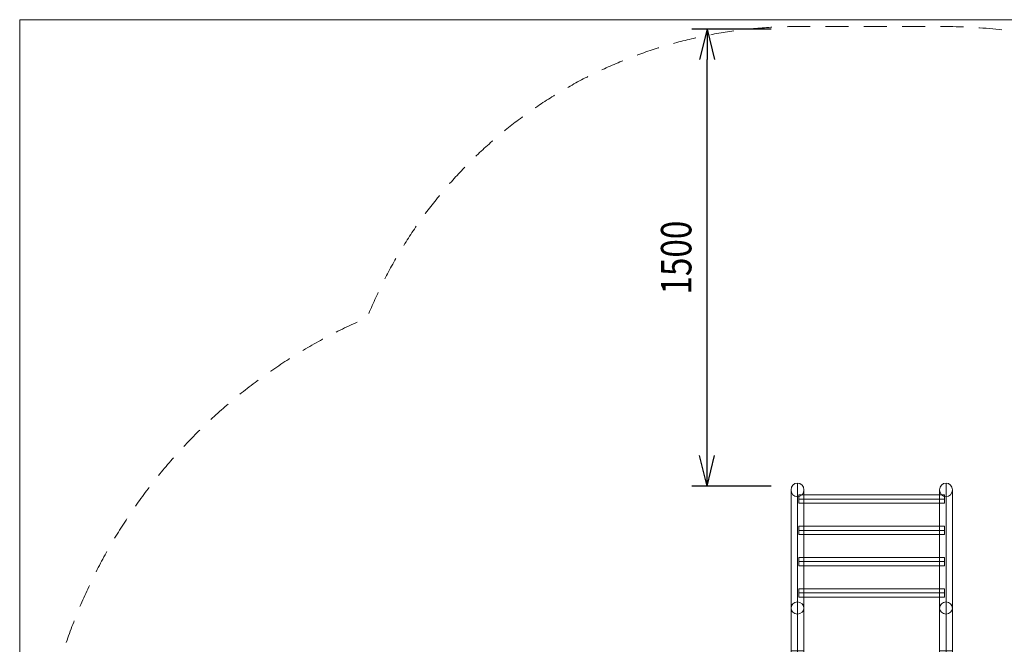
# Model space of a CAD drawing. Units: millimetres. Extents: x 3365 to 15465, y -3047 to 5153.
# Drawn here: x 3365 to 6596, y 3103 to 5153 of the extents above; entities that cross this region are included whole.
import ezdxf

# ---------------------------------------------------------------- set-up
doc = ezdxf.new("R2010")
doc.units = ezdxf.units.MM
doc.header["$MEASUREMENT"] = 0
doc.linetypes.add('DGN Style 2', pattern=[125.84, 75.504, -50.336])
for name, color, linetype, lineweight in [('access - Level 25', 7, 'Continuous', 0), ('Level 15', 7, 'Continuous', 0), ('Level 8', 18, 'Continuous', 0)]:
    doc.layers.add(name, color=color, linetype=linetype, lineweight=lineweight)
doc.styles.get("Standard").update_dxf_attribs({"font": 'txt.shx'})
doc.styles.add('Style-Calibri', font='calibri.ttf')
doc.dimstyles.get("Standard").update_dxf_attribs({"dimtxt": 0.18, "dimasz": 0.18, "dimexe": 0.18, "dimexo": 0.0625, "dimgap": 0.09, "dimtad": 0, "dimtih": 1, "dimtoh": 1, "dimdec": 4, "dimzin": 0, "dimdsep": 46, "dimtxsty": 'Standard', "dimcen": 0.09, "dimadec": 0, "dimazin": 0, "dimtfac": 1, "dimtdec": 0, "dimtofl": 0, "dimtmove": 0, "dimatfit": 1, "dimfxl": 1, "dimtolj": 1, "dimtzin": 0, "dimarcsym": 0})

# ---------------------------------------------------------------- blocks, each defined once
blk = doc.blocks.new('TerminatorOpen_0.5')
at = {"color": 0, "linetype": 'ByBlock', "lineweight": -2}
for q in [(-1, 0.25), (-1, 0), (-1, -0.25)]:
    blk.add_line((0, 0), q, dxfattribs=at)
blk = doc.blocks.new('*D395')
at = {"layer": 'Defpoints', "color": 0, "linetype": 'Continuous', "lineweight": 0, "transparency": 16777216}
for p in [(5620.7, 5121.7), (5881.2, 5121.7), (5881.2, 3621.7)]:
    blk.add_point(p, dxfattribs=at)
at = {"layer": 'Level 8', "color": 0, "linetype": 'ByBlock', "lineweight": -2, "transparency": 16777216}
for p, q in [((5831.2, 5121.7), (5570.7, 5121.7)), ((5831.2, 3621.7), (5570.7, 3621.7))]:
    blk.add_line(p, q, dxfattribs=at)
at = {"layer": 'Level 8', "color": 0, "linetype": 'Continuous', "lineweight": -2, "transparency": 16777216}
blk.add_line((5620.7, 3721.7), (5620.7, 5021.7), dxfattribs=at)
at = {"layer": 'Level 8', "color": 0, "linetype": 'Continuous', "lineweight": -2, "transparency": 16777216, "xscale": 100, "yscale": 100, "zscale": 100}
for p, rotation in [((5620.7, 5121.7), 90), ((5620.7, 3621.7), 270)]:
    blk.add_blockref('TerminatorOpen_0.5', p, dxfattribs=dict(at, rotation=rotation))
at = {"layer": 'Level 8', "color": 0, "linetype": 'Continuous', "lineweight": 0, "transparency": 16777216, "insert": (5519.5, 4371.7), "char_height": 100, "attachment_point": 5, "rotation": 90, "style": 'Style-Calibri'}
blk.add_mtext('\\A1;\\H1x;\\W0.8;1500', dxfattribs=at)
blk = doc.blocks.new('From Smart Solid_33')
at = {"layer": 'access - Level 25', "color": 40, "linetype": 'Continuous', "lineweight": 13}
for p, q in [((0, -175.1), (0, 214.9)), ((-21.2, -195), (-21.2, 192.4)), ((0, -214.9), (0, 169.8)), ((21.2, -195), (21.2, 192.4))]:
    blk.add_line(p, q, dxfattribs=at)
at = {"layer": 'access - Level 25', "color": 40, "linetype": 'Continuous', "lineweight": 13, "extrusion": (0, 0, -1)}
for centre, major_axis in [((0, 192.4), (0, 22.6)), ((0, -195), (21.2, 0))]:
    blk.add_ellipse(centre, major_axis=major_axis, ratio=0.939693, dxfattribs=at)
blk = doc.blocks.new('From Smart Solid_34')
at = {"layer": 'access - Level 25', "color": 40, "linetype": 'Continuous', "lineweight": 13}
for p, q in [((0, -175.1), (0, 214.9)), ((-21.2, -195), (-21.2, 192.4)), ((0, -214.9), (0, 169.8)), ((21.2, -195), (21.2, 192.4))]:
    blk.add_line(p, q, dxfattribs=at)
at = {"layer": 'access - Level 25', "color": 40, "linetype": 'Continuous', "lineweight": 13, "extrusion": (0, 0, -1)}
for centre, major_axis in [((0, 192.4), (0, 22.6)), ((0, -195), (21.2, 0))]:
    blk.add_ellipse(centre, major_axis=major_axis, ratio=0.939693, dxfattribs=at)
blk = doc.blocks.new('From Smart Solid_35')
at = {"layer": 'access - Level 25', "color": 40, "linetype": 'Continuous', "lineweight": 13}
for p, q in [((0, 80.4), (0, -80.4)), ((-21.2, 60.5), (-21.2, -80.4)), ((0, 40.6), (0, -80.4)), ((21.2, 60.5), (21.2, -80.4)), ((-21.2, -80.4), (21.2, -80.4))]:
    blk.add_line(p, q, dxfattribs=at)
blk.add_ellipse((0, 60.5), major_axis=(21.2, 0), ratio=0.939693, dxfattribs=at)
blk = doc.blocks.new('From Smart Solid_36')
at = {"layer": 'access - Level 25', "color": 40, "linetype": 'Continuous', "lineweight": 13}
for p, q in [((0, 80.4), (0, -80.4)), ((-21.2, 60.5), (-21.2, -80.4)), ((0, 40.6), (0, -80.4)), ((21.2, 60.5), (21.2, -80.4)), ((-21.2, -80.4), (21.2, -80.4))]:
    blk.add_line(p, q, dxfattribs=at)
blk.add_ellipse((0, 60.5), major_axis=(21.2, 0), ratio=0.939693, dxfattribs=at)
blk = doc.blocks.new('From Smart Solid_37')
at = {"layer": 'access - Level 25', "color": 40, "linetype": 'Continuous', "lineweight": 13}
for p, q in [((-238.7, 13.5), (-238.7, -13.5)), ((238.7, 13.5), (-238.7, 13.5)), ((238.7, 0), (-238.7, 0)), ((238.7, 0), (-238.7, 0)), ((238.7, 13.5), (238.7, -13.5)), ((238.7, -13.5), (-238.7, -13.5))]:
    blk.add_line(p, q, dxfattribs=at)
blk = doc.blocks.new('From Smart Solid_38')
at = {"layer": 'access - Level 25', "color": 40, "linetype": 'Continuous', "lineweight": 13}
for p, q in [((-21.2, 25), (21.2, 25)), ((-21.2, -25), (-21.2, 25)), ((0, -25), (0, 25)), ((0, -25), (0, 25)), ((21.2, -25), (21.2, 25)), ((-21.2, -25), (21.2, -25))]:
    blk.add_line(p, q, dxfattribs=at)
blk = doc.blocks.new('From Smart Solid_39')
at = {"layer": 'access - Level 25', "color": 40, "linetype": 'Continuous', "lineweight": 13}
for p, q in [((-238.7, 13.5), (-238.7, -13.5)), ((238.7, 13.5), (-238.7, 13.5)), ((238.7, 0), (-238.7, 0)), ((238.7, 0), (-238.7, 0)), ((238.7, 13.5), (238.7, -13.5)), ((238.7, -13.5), (-238.7, -13.5))]:
    blk.add_line(p, q, dxfattribs=at)
blk = doc.blocks.new('From Smart Solid_40')
at = {"layer": 'access - Level 25', "color": 40, "linetype": 'Continuous', "lineweight": 13}
for p, q in [((-238.7, 13.5), (-238.7, -13.5)), ((238.7, 13.5), (-238.7, 13.5)), ((238.7, 0), (-238.7, 0)), ((238.7, 0), (-238.7, 0)), ((238.7, 13.5), (238.7, -13.5)), ((238.7, -13.5), (-238.7, -13.5))]:
    blk.add_line(p, q, dxfattribs=at)
blk = doc.blocks.new('From Smart Solid_41')
at = {"layer": 'access - Level 25', "color": 40, "linetype": 'Continuous', "lineweight": 13}
for p, q in [((-21.2, 25), (21.2, 25)), ((-21.2, -25), (-21.2, 25)), ((0, -25), (0, 25)), ((0, -25), (0, 25)), ((21.2, -25), (21.2, 25)), ((-21.2, -25), (21.2, -25))]:
    blk.add_line(p, q, dxfattribs=at)
blk = doc.blocks.new('From Smart Solid_42')
at = {"layer": 'access - Level 25', "color": 40, "linetype": 'Continuous', "lineweight": 13}
for p, q in [((-238.7, 13.5), (-238.7, -13.5)), ((238.7, 13.5), (-238.7, 13.5)), ((238.7, 0), (-238.7, 0)), ((238.7, 0), (-238.7, 0)), ((238.7, 13.5), (238.7, -13.5)), ((238.7, -13.5), (-238.7, -13.5))]:
    blk.add_line(p, q, dxfattribs=at)
blk = doc.blocks.new('access')
at = {"layer": 'access - Level 25', "color": 40, "linetype": 'Continuous', "lineweight": 13}
for points in [[(6591.2, 3031.6), (6591.2, 3031.6), (5731.2, 3031.6)], [(6591.2, 3001.6), (6591.2, 3031.6), (5731.2, 3031.6), (5731.2, 3001.6)], [(6591.2, 3031.6), (6591.2, 3001.6), (5731.2, 3001.6), (5731.2, 3031.6)], [(5731.2, 3001.6), (5731.2, 3001.6), (5731.2, 3031.6)], [(6591.2, 3001.6), (6591.2, 3001.6), (6591.2, 3031.6)], [(6591.2, 3001.6), (6591.2, 3001.6), (5731.2, 3001.6)]]:
    blk.add_3dface(points, dxfattribs=at)
for name, p in [('From Smart Solid_33', (5917.5, 3416.7)), ('From Smart Solid_34', (6404.9, 3416.7)), ('From Smart Solid_42', (6161.2, 3579.1)), ('From Smart Solid_39', (6161.2, 3476.5)), ('From Smart Solid_37', (6161.2, 3373.9)), ('From Smart Solid_40', (6161.2, 3271.3)), ('From Smart Solid_35', (5917.5, 3161.1)), ('From Smart Solid_36', (6404.9, 3161.1)), ('From Smart Solid_41', (5917.5, 3055.7)), ('From Smart Solid_38', (6404.9, 3055.7))]:
    blk.add_blockref(name, p, dxfattribs=at)

msp = doc.modelspace()

# ---------------------------------------------------------------- linework, layer by layer
at = {"layer": 'Level 15', "color": 7, "linetype": 'DGN Style 2', "lineweight": 13, "flags": 128}
msp.add_lwpolyline([(12166.5, 4111.6, 0.257693), (10446.2, 5061.3), (10381.2, 5061.3, 0.07444), (9785.8, 4972.2), (8371.8, 4539.1), (7702.7, 4539.1, 0.014437), (7616.2, 4541.6), (7606.4, 4541.6, 0.231718), (6404.9, 5130), (5917.5, 5130, 0.30654), (4505.5, 4174.6, 0.638947), (4413.9, 931), (4413.9, -75.3, 0.213422), (4913.9, -1193.4), (4913.9, -1350.9, 0.414214), (5913.9, -2350.9), (6408.8, -2350.9, 0.414214), (7408.8, -1350.9), (7408.8, -1193.4, 0.213422), (7908.8, -75.3), (7908.8, 550.4, 0.059777), (8248.5, 661.4), (8660.8, 6.6, 0.052477), (8924, -327.8, 0.422184), (10740.9, -1522.2, 0.296104), (12385, -2589.4), (13167.4, -2589.4, 0.414214), (14967.4, -789.4), (14967.4, 1127.6, 0.414214), (13167.4, 2927.6), (12912.1, 2927.6)], format="xyb", close=True, dxfattribs=at)
at = {"layer": 'Level 8', "color": 98, "linetype": 'Continuous', "lineweight": 0, "flags": 128}
msp.add_lwpolyline([(3365.5, 5152.6), (15065.5, 5152.6), (15065.5, -2647.4), (3365.5, -2647.4)], close=True, dxfattribs=at)

# ---------------------------------------------------------------- block references
at = {"layer": 'Level 8', "color": 7, "linetype": 'Continuous', "lineweight": 0}
msp.add_blockref('access', (0, 0), dxfattribs=at)

# ---------------------------------------------------------------- dimensions: what is measured, and where the dimension line sits
at = {"layer": 'Level 8', "color": 98, "linetype": 'Continuous', "lineweight": 0}
dim = msp.add_linear_dim(base=(5620.7, 5121.7), p1=(5881.2, 3621.7), p2=(5881.2, 5121.7), angle=90, text='\\H1x;\\W0.8;<>', dimstyle='Standard', override={"dimtxt": 100, "dimasz": 100, "dimexe": 50, "dimexo": 50, "dimgap": 50, "dimtad": 1, "dimtih": 0, "dimtoh": 0, "dimdec": 0, "dimzin": 11, "dimtxsty": 'Style-Calibri', "dimblk": 'TerminatorOpen_0.5', "dimcen": 0, "dimtzin": 11}, dxfattribs=at)
dim.commit()
dim.dimension.update_dxf_attribs({"geometry": '*D395', "text_midpoint": (5519.5, 4371.7)})

doc.saveas('drawing.dxf')
